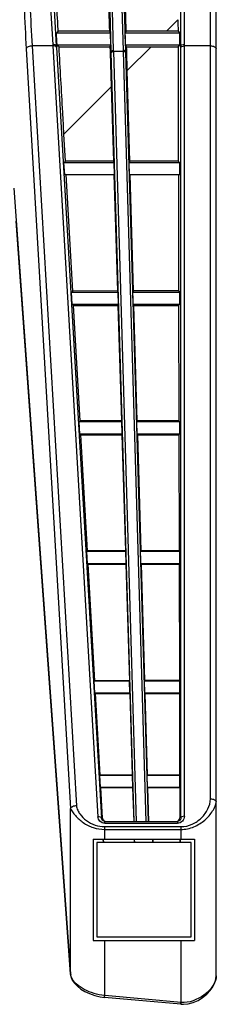
# Model space of a CAD drawing. Units: millimetres. Extents: x 0 to 4000, y 0 to 3000.
# Drawn here: x 1729 to 1745, y 615 to 699 of the extents above; entities that cross this region are included whole.
import ezdxf

# ---------------------------------------------------------------- set-up
doc = ezdxf.new("R2010")
doc.units = ezdxf.units.MM
doc.header["$LTSCALE"] = 219.99956
doc.layers.add('3_ALL_AXES', color=7, linetype='CONTINUOUS')
doc.layers.add('7_ALL_FEATURES', color=7, linetype='CONTINUOUS')

msp = doc.modelspace()

# ---------------------------------------------------------------- linework, layer by layer
at = {"layer": '3_ALL_AXES', "color": 7, "linetype": 'Continuous'}
for p, q in [((1734.936, 629.28), (1743.536, 629.28)), ((1734.936, 629.28), (1734.936, 620.68)), ((1743.536, 629.28), (1743.536, 620.68)), ((1734.936, 620.68), (1743.536, 620.68))]:
    msp.add_line(p, q, dxfattribs=at)
at = {"layer": '7_ALL_FEATURES', "color": 7, "linetype": 'Continuous'}
for p, q in [((1745.374, 617.721), (1745.374, 829.002)), ((1744.874, 632.691), (1744.874, 814.27)), ((1736.471, 696.123), (1736.129, 707.679)), ((1737.333, 707.679), (1737.675, 696.123)), ((1736.67, 696.221), (1736.38, 705.957)), ((1737.184, 705.957), (1737.475, 696.209)), ((1742.368, 696.592), (1742.368, 705.957)), ((1742.668, 696.727), (1742.668, 705.957)), ((1731.248, 701.12), (1731.509, 696.71)), ((1731.547, 701.058), (1731.809, 696.592)), ((1742.125, 698.819), (1741.158, 697.846)), ((1731.97, 697.842), (1731.819, 697.68)), ((1736.311, 697.843), (1736.396, 697.68)), ((1737.734, 697.844), (1737.657, 697.68)), ((1741.158, 697.846), (1737.734, 697.844)), ((1742.129, 697.846), (1741.158, 697.846)), ((1742.129, 697.846), (1742.294, 697.68)), ((1736.396, 697.68), (1731.819, 697.68)), ((1736.426, 696.68), (1736.396, 697.68)), ((1742.294, 697.68), (1737.657, 697.68)), ((1737.686, 696.68), (1737.657, 697.68)), ((1729.256, 696.358), (1733.021, 631.867)), ((1731.516, 696.592), (1729.753, 696.592)), ((1729.753, 696.592), (1733.518, 632.101)), ((1731.509, 696.71), (1731.516, 696.592)), ((1731.516, 696.592), (1735.335, 631.18)), ((1731.809, 696.592), (1731.962, 696.601)), ((1731.809, 696.592), (1731.816, 696.471)), ((1731.816, 696.471), (1735.635, 631.06)), ((1731.877, 696.68), (1736.426, 696.68)), ((1731.962, 696.601), (1731.877, 696.68)), ((1732.042, 696.526), (1731.962, 696.601)), ((1736.352, 696.524), (1736.426, 696.68)), ((1736.352, 696.524), (1736.364, 696.12)), ((1736.471, 696.123), (1736.364, 696.12)), ((1736.364, 696.12), (1736.368, 696.022)), ((1736.473, 696.025), (1736.471, 696.123)), ((1736.673, 696.123), (1736.67, 696.221)), ((1737.478, 696.123), (1736.673, 696.123)), ((1738.607, 630.78), (1736.673, 696.123)), ((1737.475, 696.209), (1737.478, 696.123)), ((1737.478, 696.123), (1739.412, 630.78)), ((1737.675, 696.123), (1737.782, 696.126)), ((1737.675, 696.123), (1737.676, 696.072)), ((1737.686, 696.68), (1742.295, 696.68)), ((1737.77, 696.523), (1737.686, 696.68)), ((1737.778, 696.259), (1737.77, 696.523)), ((1737.77, 696.523), (1739.841, 696.522)), ((1737.782, 696.126), (1737.778, 696.259)), ((1737.828, 694.498), (1737.782, 696.126)), ((1739.841, 696.522), (1737.828, 694.498)), ((1739.841, 696.522), (1742.133, 696.52)), ((1742.133, 696.52), (1742.295, 696.68)), ((1742.133, 696.52), (1742.154, 686.822)), ((1742.368, 696.592), (1742.205, 696.592)), ((1742.368, 696.454), (1742.368, 696.592)), ((1742.368, 631.078), (1742.368, 696.454)), ((1742.668, 631.215), (1742.668, 696.727)), ((1744.874, 696.592), (1742.668, 696.592)), ((1736.368, 696.022), (1736.457, 693.12)), ((1738.404, 630.78), (1736.473, 696.025)), ((1737.676, 696.072), (1737.678, 696.037)), ((1737.678, 696.037), (1739.609, 630.78)), ((1738.047, 686.819), (1737.828, 694.498)), ((1736.457, 693.12), (1732.458, 689.106)), ((1736.457, 693.12), (1736.65, 686.818)), ((1732.587, 686.815), (1732.458, 689.106)), ((1732.587, 686.815), (1732.461, 686.68)), ((1736.722, 686.68), (1732.461, 686.68)), ((1732.519, 685.68), (1732.461, 686.68)), ((1736.65, 686.818), (1732.587, 686.815)), ((1736.65, 686.818), (1736.722, 686.68)), ((1736.752, 685.68), (1736.722, 686.68)), ((1738.047, 686.819), (1737.982, 686.68)), ((1742.295, 686.68), (1737.982, 686.68)), ((1738.012, 685.68), (1737.982, 686.68)), ((1742.154, 686.822), (1738.047, 686.819)), ((1742.154, 686.822), (1742.295, 686.68)), ((1742.295, 685.68), (1742.295, 686.68)), ((1732.519, 685.68), (1736.752, 685.68)), ((1733.207, 675.791), (1732.651, 685.68)), ((1736.685, 685.68), (1736.988, 675.794)), ((1738.012, 685.68), (1742.295, 685.68)), ((1738.361, 675.795), (1738.079, 685.68)), ((1742.156, 685.68), (1742.178, 675.798)), ((1728.215, 684.519), (1733.021, 617.832)), ((1733.021, 617.843), (1728.419, 681.709)), ((1733.207, 675.791), (1733.103, 675.68)), ((1737.048, 675.68), (1733.103, 675.68)), ((1733.161, 674.68), (1733.103, 675.68)), ((1736.988, 675.794), (1733.207, 675.791)), ((1736.988, 675.794), (1737.048, 675.68)), ((1737.078, 674.68), (1737.048, 675.68)), ((1738.361, 675.795), (1738.308, 675.68)), ((1742.295, 675.68), (1738.308, 675.68)), ((1738.337, 674.68), (1738.308, 675.68)), ((1742.178, 675.798), (1738.361, 675.795)), ((1742.178, 675.798), (1742.295, 675.68)), ((1742.295, 674.68), (1742.295, 675.68)), ((1733.161, 674.68), (1737.078, 674.68)), ((1733.275, 674.574), (1733.161, 674.68)), ((1733.826, 664.767), (1733.275, 674.574)), ((1733.275, 674.574), (1737.026, 674.571)), ((1737.026, 674.571), (1737.078, 674.68)), ((1737.026, 674.571), (1737.326, 664.77)), ((1738.337, 674.68), (1742.295, 674.68)), ((1738.396, 674.57), (1738.337, 674.68)), ((1738.676, 664.771), (1738.396, 674.57)), ((1738.396, 674.57), (1742.181, 674.567)), ((1742.181, 674.567), (1742.295, 674.68)), ((1742.181, 674.567), (1742.202, 664.774)), ((1733.826, 664.767), (1733.745, 664.68)), ((1737.373, 664.68), (1733.745, 664.68)), ((1733.804, 663.68), (1733.745, 664.68)), ((1737.326, 664.77), (1733.826, 664.767)), ((1737.326, 664.77), (1737.373, 664.68)), ((1737.403, 663.68), (1737.373, 664.68)), ((1738.676, 664.771), (1738.633, 664.68)), ((1742.295, 664.68), (1738.633, 664.68)), ((1738.663, 663.68), (1738.633, 664.68)), ((1742.202, 664.774), (1738.676, 664.771)), ((1742.202, 664.774), (1742.295, 664.68)), ((1742.295, 663.68), (1742.295, 664.68)), ((1733.804, 663.68), (1737.403, 663.68)), ((1733.892, 663.598), (1733.804, 663.68)), ((1734.446, 653.743), (1733.892, 663.598)), ((1733.892, 663.598), (1737.363, 663.595)), ((1737.363, 663.595), (1737.403, 663.68)), ((1737.363, 663.595), (1737.665, 653.746)), ((1738.663, 663.68), (1742.295, 663.68)), ((1738.709, 663.594), (1738.663, 663.68)), ((1738.99, 653.747), (1738.709, 663.594)), ((1738.709, 663.594), (1742.204, 663.591)), ((1742.204, 663.591), (1742.295, 663.68)), ((1742.204, 663.591), (1742.226, 653.75)), ((1734.446, 653.743), (1734.387, 653.68)), ((1737.699, 653.68), (1734.387, 653.68)), ((1734.446, 652.68), (1734.387, 653.68)), ((1737.665, 653.746), (1734.446, 653.743)), ((1737.665, 653.746), (1737.699, 653.68)), ((1737.729, 652.68), (1737.699, 653.68)), ((1738.99, 653.747), (1738.959, 653.68)), ((1742.295, 653.68), (1738.959, 653.68)), ((1738.988, 652.68), (1738.959, 653.68)), ((1742.226, 653.75), (1738.99, 653.747)), ((1742.226, 653.75), (1742.295, 653.68)), ((1742.295, 652.68), (1742.295, 653.68)), ((1734.446, 652.68), (1737.729, 652.68)), ((1734.509, 652.621), (1734.446, 652.68)), ((1737.699, 652.619), (1737.729, 652.68)), ((1738.988, 652.68), (1742.295, 652.68)), ((1739.022, 652.617), (1738.988, 652.68)), ((1742.228, 652.615), (1742.295, 652.68)), ((1735.066, 642.719), (1734.509, 652.621)), ((1734.509, 652.621), (1737.699, 652.619)), ((1737.699, 652.619), (1738.003, 642.721)), ((1739.304, 642.723), (1739.022, 652.617)), ((1739.022, 652.617), (1742.228, 652.615)), ((1742.228, 652.615), (1742.25, 642.725)), ((1735.066, 642.719), (1735.03, 642.68)), ((1738.025, 642.68), (1735.03, 642.68)), ((1735.088, 641.68), (1735.03, 642.68)), ((1738.003, 642.721), (1735.066, 642.719)), ((1738.003, 642.721), (1738.025, 642.68)), ((1738.054, 641.68), (1738.025, 642.68)), ((1739.304, 642.723), (1739.284, 642.68)), ((1742.295, 642.68), (1739.284, 642.68)), ((1739.314, 641.68), (1739.284, 642.68)), ((1742.25, 642.725), (1739.304, 642.723)), ((1742.25, 642.725), (1742.295, 642.68)), ((1742.295, 641.68), (1742.295, 642.68)), ((1735.088, 641.68), (1738.054, 641.68)), ((1735.126, 641.645), (1735.088, 641.68)), ((1735.516, 634.701), (1735.126, 641.645)), ((1735.126, 641.645), (1738.036, 641.642)), ((1738.036, 641.642), (1738.054, 641.68)), ((1738.036, 641.642), (1738.249, 634.704)), ((1739.314, 641.68), (1742.295, 641.68)), ((1739.335, 641.641), (1739.314, 641.68)), ((1739.533, 634.705), (1739.335, 641.641)), ((1739.335, 641.641), (1742.252, 641.638)), ((1742.252, 641.638), (1742.295, 641.68)), ((1742.252, 641.638), (1742.267, 634.708)), ((1735.516, 634.701), (1735.497, 634.68)), ((1738.261, 634.68), (1735.497, 634.68)), ((1735.555, 633.68), (1735.497, 634.68)), ((1738.249, 634.704), (1735.516, 634.701)), ((1738.249, 634.704), (1738.261, 634.68)), ((1738.291, 633.68), (1738.261, 634.68)), ((1739.533, 634.705), (1739.521, 634.68)), ((1742.295, 634.68), (1739.521, 634.68)), ((1739.551, 633.68), (1739.521, 634.68)), ((1742.267, 634.708), (1739.533, 634.705)), ((1742.267, 634.708), (1742.295, 634.68)), ((1742.295, 633.68), (1742.295, 634.68)), ((1735.555, 633.68), (1738.291, 633.68)), ((1735.575, 633.662), (1735.555, 633.68)), ((1735.721, 631.06), (1735.575, 633.662)), ((1735.575, 633.662), (1738.281, 633.659)), ((1738.281, 633.659), (1738.291, 633.68)), ((1738.281, 633.659), (1738.369, 630.78)), ((1739.551, 633.68), (1742.295, 633.68)), ((1739.563, 633.658), (1739.551, 633.68)), ((1739.645, 630.78), (1739.563, 633.658)), ((1739.563, 633.658), (1742.27, 633.656)), ((1742.27, 633.656), (1742.295, 633.68)), ((1742.27, 633.656), (1742.275, 631.078)), ((1733.021, 617.843), (1733.021, 631.867)), ((1735.721, 631.06), (1735.635, 631.06)), ((1742.368, 631.078), (1742.275, 631.078)), ((1735.904, 630.332), (1742.374, 630.332)), ((1735.904, 630.332), (1735.904, 629.28)), ((1735.904, 630.098), (1742.374, 630.098)), ((1735.929, 630.78), (1742.073, 630.78)), ((1735.929, 630.621), (1735.929, 630.78)), ((1735.929, 630.621), (1742.073, 630.621)), ((1742.073, 630.78), (1742.073, 630.621)), ((1742.374, 630.332), (1742.374, 629.28)), ((1735.797, 628.98), (1735.777, 629.28)), ((1735.838, 628.98), (1735.821, 629.28)), ((1738.415, 629.28), (1738.425, 628.98)), ((1738.446, 628.98), (1738.439, 629.28)), ((1739.986, 628.98), (1739.986, 629.28)), ((1740.031, 628.98), (1740.034, 629.28)), ((1742.279, 629.28), (1742.28, 628.98)), ((1742.327, 628.98), (1742.33, 629.28)), ((1743.236, 628.98), (1735.236, 628.98)), ((1735.236, 628.98), (1735.236, 620.98)), ((1743.236, 620.98), (1743.236, 628.98)), ((1735.236, 620.98), (1743.236, 620.98)), ((1735.904, 620.68), (1735.904, 615.995)), ((1742.374, 620.68), (1742.374, 615.414)), ((1733.021, 617.832), (1733.021, 617.843)), ((1733.021, 617.832), (1733.024, 617.793)), ((1733.024, 617.793), (1733.025, 617.807)), ((1733.024, 617.793), (1733.054, 617.612)), ((1745.373, 617.677), (1745.373, 617.68)), ((1735.89, 615.846), (1735.904, 615.995)), ((1735.917, 615.994), (1735.904, 615.995)), ((1735.904, 615.845), (1735.917, 615.994)), ((1742.387, 615.413), (1735.917, 615.994)), ((1742.373, 615.264), (1735.904, 615.845)), ((1742.36, 615.265), (1742.374, 615.414)), ((1742.382, 615.353), (1742.387, 615.413))]:
    msp.add_line(p, q, dxfattribs=at)
for points in [[(1733.054, 617.612), (1733.167, 617.315), (1733.349, 617.039), (1733.593, 616.785), (1733.891, 616.553), (1734.238, 616.345), (1734.63, 616.163), (1735.064, 616.01), (1735.538, 615.895), (1735.89, 615.846)], [(1742.374, 615.264), (1742.583, 615.256), (1742.987, 615.296), (1743.408, 615.409), (1743.823, 615.591), (1744.214, 615.829), (1744.564, 616.111), (1744.861, 616.423), (1745.094, 616.75), (1745.256, 617.081), (1745.347, 617.404), (1745.373, 617.677)]]:
    msp.add_lwpolyline(points, dxfattribs=at)
for centre, radius, start, end in [((1741.979, 631.077), 0.297, 286.87382, 303.80387), ((1741.979, 631.077), 0.297, 303.90184, 321.56561), ((1734.134, 617.948), 1.118, 185.39597, 185.84709), ((1734.3, 617.966), 1.285, 185.86623, 187.07733), ((1733.945, 617.921), 0.926, 187.06229, 187.9084), ((1743.706, 617.722), 1.668, 358.57836, 359.97198), ((1743.745, 617.72), 1.629, 358.35281, 358.6066)]:
    msp.add_arc(centre, radius, start, end, dxfattribs=at)
for points, knots in [([(1728.993, 705.957), (1728.993, 705.126), (1729.015, 701.925), (1729.118, 698.724), (1729.256, 696.358)], [0, 0, 0, 0, 0.259527, 1, 1, 1, 1]), ([(1729.49, 705.957), (1729.49, 705.146), (1729.512, 702.023), (1729.615, 698.9), (1729.753, 696.592)], [0, 0, 0, 0, 0.259527, 1, 1, 1, 1]), ([(1736.162, 702.313), (1736.174, 701.949), (1736.226, 700.459), (1736.275, 698.968), (1736.311, 697.843)], [0, 0, 0, 0, 0.24477, 1, 1, 1, 1]), ([(1731.97, 697.842), (1731.956, 698.115), (1731.899, 699.189), (1731.844, 700.264), (1731.805, 701.067)], [0, 0, 0, 0, 0.253877, 1, 1, 1, 1]), ([(1729.753, 696.592), (1729.638, 696.586), (1729.456, 696.557), (1729.271, 696.431), (1729.256, 696.358)], [0, 0, 0, 0, 0.603615, 1, 1, 1, 1]), ([(1731.809, 696.592), (1731.804, 696.635), (1731.687, 696.71), (1731.579, 696.714), (1731.509, 696.71)], [0, 0, 0, 0, 0.381343, 1, 1, 1, 1]), ([(1731.816, 696.471), (1731.811, 696.514), (1731.695, 696.591), (1731.586, 696.595), (1731.516, 696.592)], [0, 0, 0, 0, 0.382885, 1, 1, 1, 1]), ([(1732.458, 689.106), (1732.423, 689.727), (1732.284, 692.2), (1732.145, 694.674), (1732.042, 696.526)], [0, 0, 0, 0, 0.251148, 1, 1, 1, 1]), ([(1736.471, 696.123), (1736.47, 696.136), (1736.511, 696.211), (1736.605, 696.22), (1736.67, 696.221)], [0, 0, 0, 0, 0.166482, 1, 1, 1, 1]), ([(1736.473, 696.025), (1736.473, 696.038), (1736.514, 696.113), (1736.608, 696.122), (1736.673, 696.123)], [0, 0, 0, 0, 0.167518, 1, 1, 1, 1]), ([(1737.675, 696.123), (1737.674, 696.136), (1737.631, 696.207), (1737.539, 696.211), (1737.475, 696.209)], [0, 0, 0, 0, 0.167183, 1, 1, 1, 1]), ([(1737.678, 696.037), (1737.677, 696.046), (1737.655, 696.096), (1737.595, 696.111), (1737.553, 696.118)], [0, 0, 0, 0, 0.181152, 1, 1, 1, 1]), ([(1742.368, 696.592), (1742.37, 696.635), (1742.486, 696.718), (1742.596, 696.727), (1742.668, 696.727)], [0, 0, 0, 0, 0.381116, 1, 1, 1, 1]), ([(1742.368, 696.454), (1742.37, 696.498), (1742.486, 696.582), (1742.596, 696.592), (1742.668, 696.592)], [0, 0, 0, 0, 0.382856, 1, 1, 1, 1]), ([(1744.874, 696.592), (1744.994, 696.592), (1745.179, 696.577), (1745.374, 696.431), (1745.374, 696.358)], [0, 0, 0, 0, 0.619682, 1, 1, 1, 1]), ([(1742.374, 630.332), (1742.703, 630.332), (1743.355, 630.485), (1744.149, 631.045), (1744.696, 631.797), (1744.874, 632.396), (1744.874, 632.691)], [0, 0, 0, 0, 0.263773, 0.5187, 0.763515, 1, 1, 1, 1]), ([(1744.874, 632.691), (1744.994, 632.691), (1745.179, 632.676), (1745.374, 632.531), (1745.374, 632.457)], [0, 0, 0, 0, 0.619667, 1, 1, 1, 1]), ([(1733.518, 632.101), (1733.404, 632.096), (1733.222, 632.066), (1733.036, 631.941), (1733.021, 631.867)], [0, 0, 0, 0, 0.603614, 1, 1, 1, 1]), ([(1733.021, 631.867), (1733.033, 631.825), (1733.087, 631.736), (1733.215, 631.535), (1733.428, 631.263), (1733.735, 630.951), (1734.22, 630.57), (1734.936, 630.209), (1735.579, 630.098), (1735.904, 630.098)], [0, 0, 0, 0, 0.036486, 0.086937, 0.203354, 0.328164, 0.457486, 0.724812, 1, 1, 1, 1]), ([(1733.518, 632.101), (1733.525, 631.977), (1733.612, 631.733), (1733.873, 631.291), (1734.541, 630.627), (1735.362, 630.332), (1735.904, 630.332)], [0, 0, 0, 0, 0.117903, 0.238532, 0.486266, 1, 1, 1, 1]), ([(1742.374, 630.098), (1742.75, 630.098), (1743.494, 630.256), (1744.416, 630.841), (1744.986, 631.496), (1745.287, 632.042), (1745.374, 632.325), (1745.374, 632.457)], [0, 0, 0, 0, 0.276138, 0.541442, 0.789754, 0.902736, 1, 1, 1, 1]), ([(1735.635, 631.06), (1735.63, 631.103), (1735.514, 631.179), (1735.405, 631.183), (1735.335, 631.18)], [0, 0, 0, 0, 0.382899, 1, 1, 1, 1]), ([(1735.929, 630.621), (1735.777, 630.621), (1735.472, 630.743), (1735.344, 631.04), (1735.335, 631.18)], [0, 0, 0, 0, 0.518426, 1, 1, 1, 1]), ([(1735.788, 630.816), (1735.763, 630.829), (1735.683, 630.888), (1735.638, 630.99), (1735.635, 631.06)], [0, 0, 0, 0, 0.284414, 1, 1, 1, 1]), ([(1735.721, 631.06), (1735.724, 631.003), (1735.767, 630.883), (1735.874, 630.81), (1735.934, 630.792)], [0, 0, 0, 0, 0.47658, 1, 1, 1, 1]), ([(1742.668, 631.215), (1742.668, 631.069), (1742.548, 630.754), (1742.23, 630.621), (1742.073, 630.621)], [0, 0, 0, 0, 0.481341, 1, 1, 1, 1]), ([(1742.368, 631.078), (1742.368, 631.053), (1742.357, 630.949), (1742.284, 630.853), (1742.214, 630.816)], [0, 0, 0, 0, 0.233583, 1, 1, 1, 1]), ([(1742.668, 631.215), (1742.596, 631.215), (1742.486, 631.206), (1742.37, 631.122), (1742.368, 631.078)], [0, 0, 0, 0, 0.617129, 1, 1, 1, 1]), ([(1735.904, 615.995), (1735.599, 616.023), (1735.005, 616.149), (1734.182, 616.484), (1733.488, 616.945), (1733.145, 617.386), (1733.066, 617.626)], [0, 0, 0, 0, 0.269214, 0.531016, 0.777774, 1, 1, 1, 1]), ([(1745.355, 617.482), (1745.308, 617.203), (1745.013, 616.648), (1744.094, 615.768), (1743.064, 615.354), (1742.387, 615.413)], [0, 0, 0, 0, 0.221993, 0.468971, 1, 1, 1, 1]), ([(1742.374, 615.264), (1742.381, 615.266), (1742.368, 615.309), (1742.38, 615.331), (1742.382, 615.353)], [0, 0, 0, 0, 0.272387, 1, 1, 1, 1])]:
    msp.add_open_spline(points, degree=3, knots=knots, dxfattribs=at)
for points in [[(1737.734, 697.844), (1737.715, 698.503), (1737.698, 699.163), (1737.68, 699.823)], [(1742.125, 698.819), (1742.126, 698.495), (1742.128, 698.171), (1742.129, 697.846)], [(1736.311, 697.843), (1734.864, 697.842), (1733.417, 697.842), (1731.97, 697.842)], [(1731.877, 696.68), (1731.858, 697.014), (1731.838, 697.347), (1731.819, 697.68)], [(1742.295, 696.68), (1742.294, 697.014), (1742.294, 697.347), (1742.294, 697.68)], [(1732.042, 696.526), (1733.479, 696.525), (1734.915, 696.525), (1736.352, 696.524)], [(1737.553, 696.118), (1737.528, 696.122), (1737.503, 696.124), (1737.478, 696.123)], [(1742.211, 630.892), (1742.252, 630.944), (1742.276, 631.012), (1742.275, 631.078)], [(1735.929, 630.78), (1735.88, 630.78), (1735.83, 630.793), (1735.788, 630.816)], [(1742.214, 630.816), (1742.171, 630.793), (1742.121, 630.78), (1742.073, 630.78)], [(1733.066, 617.626), (1733.048, 617.68), (1733.035, 617.737), (1733.027, 617.794)], [(1745.373, 617.673), (1745.371, 617.609), (1745.365, 617.545), (1745.355, 617.482)]]:
    msp.add_open_spline(points, degree=3, dxfattribs=at)

doc.saveas('drawing.dxf')
